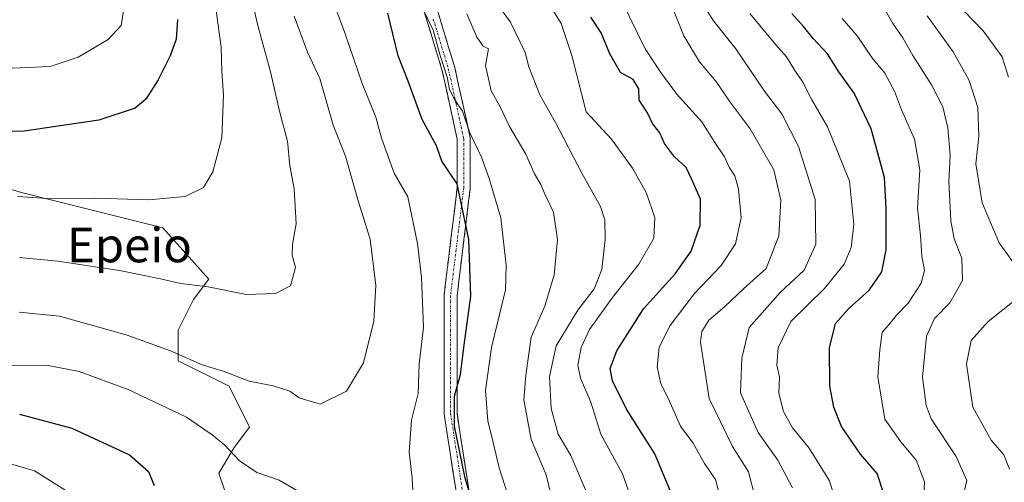
# Model space of a CAD drawing. Units: metres. Extents: x 661865 to 665328, y 4737272 to 4739666.
# Drawn here: x 664924 to 665151, y 4738561 to 4738668 of the extents above; entities that cross this region are included whole.
import ezdxf
from ezdxf.enums import TextEntityAlignment as Align

# ---------------------------------------------------------------- set-up
doc = ezdxf.new("R2010")
doc.units = ezdxf.units.M
doc.header["$MEASUREMENT"] = 0
doc.linetypes.add('TRAZO_Y_PUNTO', pattern=[1, 0.5, -0.25, 0, -0.25])
doc.linetypes.add('TRAZOSX2', pattern=[1.5, 1, -0.5])
for name, color, linetype, lineweight in [('Arbolado forestal CxS', 92, 'Continuous', 0), ('Camino', 19, 'TRAZOSX2', 0), ('Camino Cxs', 19, 'Continuous', 0), ('Camino eje', 19, 'TRAZO_Y_PUNTO', 0), ('Curva de nivel maestra', 36, 'Continuous', 30), ('Curva de nivel normal', 36, 'Continuous', 0), ('Texto cartográfico', 19, 'Continuous', 0)]:
    doc.layers.add(name, color=color, linetype=linetype, lineweight=lineweight)
doc.styles.add('Arial', font='txt', dxfattribs={"height": 0.2})

# ---------------------------------------------------------------- blocks, each defined once
blk = doc.blocks.new('*U191')
at = {"layer": 'Curva de nivel normal', "color": 36, "linetype": 'Continuous', "lineweight": 0}
blk.add_polyline3d([(665152.12, 4738654.45, 955), (665150.69, 4738659.08, 955), (665146.26, 4738665.08, 955), (665141.78, 4738669.69, 955), (665138.74, 4738673.93, 955), (665134.82, 4738678.13, 955), (665132.41, 4738684.86, 955), (665132.82, 4738691.6, 955), (665135.83, 4738694.68, 955), (665138.83, 4738696.19, 955), (665142.53, 4738699.06, 955), (665148.5, 4738706.56, 955), (665155.62, 4738709.92, 955)], dxfattribs=at)
blk = doc.blocks.new('*U197')
at = {"layer": 'Curva de nivel normal', "color": 36, "linetype": 'Continuous', "lineweight": 0}
blk.add_polyline3d([(664923.77, 4738612.83, 1040), (664932.63, 4738611.93, 1040), (664946.8, 4738609.77, 1040), (664956.31, 4738607.88, 1040), (664960.97, 4738606.81, 1040), (664967.3, 4738606.02, 1040), (664976.1, 4738604.22, 1040), (664982.89, 4738604.52, 1040), (664986.34, 4738606.27, 1040), (664987.5, 4738610.46, 1040), (664986.71, 4738613.35, 1040), (664986.79, 4738615.86, 1040), (664987.64, 4738620.6, 1040), (664987.14, 4738628.61, 1040), (664986.2, 4738633.94, 1040), (664985.62, 4738639.61, 1040), (664983.83, 4738646.28, 1040), (664981.69, 4738655.63, 1040), (664978.81, 4738666.37, 1040), (664975.38, 4738680.96, 1040)], dxfattribs=at)
blk = doc.blocks.new('*U198')
at = {"layer": 'Curva de nivel normal', "color": 36, "linetype": 'Continuous', "lineweight": 0}
blk.add_polyline3d([(665085.52, 4738557.3, 995), (665084.45, 4738561.57, 995), (665081.91, 4738565.22, 995), (665079.31, 4738569.96, 995), (665076.36, 4738573.84, 995), (665073.49, 4738580.47, 995), (665071.83, 4738583.61, 995), (665070.97, 4738587.57, 995), (665071.43, 4738591.99, 995), (665073.94, 4738597.04, 995), (665079.64, 4738604.46, 995), (665085.78, 4738610.96, 995), (665089.06, 4738615.94, 995), (665090.38, 4738621.94, 995), (665089.78, 4738628.61, 995), (665088.9, 4738631.61, 995), (665087.64, 4738633.66, 995), (665086.54, 4738636.05, 995), (665084.3, 4738639.35, 995), (665081.29, 4738644.11, 995), (665075.46, 4738650.58, 995), (665071.86, 4738655.49, 995), (665068.22, 4738660.97, 995), (665062.7, 4738672.33, 995)], dxfattribs=at)
blk = doc.blocks.new('*U204')
at = {"layer": 'Curva de nivel normal', "color": 36, "linetype": 'Continuous', "lineweight": 0}
blk.add_polyline3d([(664923.64, 4738600.15, 1035), (664932.97, 4738599.22, 1035), (664948.64, 4738594.88, 1035), (664958.62, 4738591.25, 1035), (664965.91, 4738588.05, 1035), (664970.99, 4738586.47, 1035), (664976.76, 4738584.23, 1035), (664982.34, 4738583.2, 1035), (664986.14, 4738581.98, 1035), (664988.36, 4738580.39, 1035), (664993.15, 4738578.93, 1035), (664999.22, 4738581.98, 1035), (665003.17, 4738588.49, 1035), (665005.56, 4738598.09, 1035), (665006.05, 4738606.36, 1035), (665004.74, 4738617.05, 1035), (665001.93, 4738625.85, 1035), (664999, 4738636.15, 1035), (664996.14, 4738643.33, 1035), (664993.06, 4738654.1, 1035), (664990.26, 4738660.22, 1035), (664987.18, 4738668.48, 1035)], dxfattribs=at)
blk = doc.blocks.new('*U206')
at = {"layer": 'Curva de nivel normal', "color": 36, "linetype": 'Continuous', "lineweight": 0}
blk.add_polyline3d([(664923.38, 4738626.86, 1045), (664931.28, 4738626.36, 1045), (664941.38, 4738626.5, 1045), (664953.64, 4738626.14, 1045), (664961.97, 4738626.87, 1045), (664966.23, 4738628.98, 1045), (664968.37, 4738632.54, 1045), (664970.45, 4738640.44, 1045), (664970.84, 4738650.32, 1045), (664970.47, 4738655.62, 1045), (664970.31, 4738661.34, 1045), (664968.85, 4738672.06, 1045)], dxfattribs=at)
blk = doc.blocks.new('*U207')
at = {"layer": 'Curva de nivel normal', "color": 36, "linetype": 'Continuous', "lineweight": 0}
blk.add_polyline3d([(665141.11, 4738555.39, 965), (665142.48, 4738561.34, 965), (665140.03, 4738566.85, 965), (665134.29, 4738575.54, 965), (665133.09, 4738578.67, 965), (665132.27, 4738585.16, 965), (665133.16, 4738594.65, 965), (665135.04, 4738598.75, 965), (665138.55, 4738602.37, 965), (665141.51, 4738607.52, 965), (665141.34, 4738612.64, 965), (665139.56, 4738617.12, 965), (665138.77, 4738621.28, 965), (665138.34, 4738630.32, 965), (665138.64, 4738636.39, 965), (665138.12, 4738642.69, 965), (665136.95, 4738647.59, 965), (665134.38, 4738652.62, 965), (665130.01, 4738659.45, 965), (665127.7, 4738663.52, 965), (665125.43, 4738666.78, 965), (665122.76, 4738671.34, 965)], dxfattribs=at)
blk = doc.blocks.new('*U208')
at = {"layer": 'Curva de nivel normal', "color": 36, "linetype": 'Continuous', "lineweight": 0}
blk.add_polyline3d([(665093.53, 4738557.61, 990), (665092.07, 4738563.34, 990), (665088.42, 4738569.18, 990), (665083, 4738580.29, 990), (665081.03, 4738593.22, 990), (665081.32, 4738595.73, 990), (665082.92, 4738598.36, 990), (665086.61, 4738601.51, 990), (665090.92, 4738605.55, 990), (665096.18, 4738610.28, 990), (665099.07, 4738617.78, 990), (665099.54, 4738626.04, 990), (665097.97, 4738633.04, 990), (665092.5, 4738642.5, 990), (665087.88, 4738648.62, 990), (665084.55, 4738653.51, 990), (665080.76, 4738657.96, 990), (665077.12, 4738663.96, 990), (665074.33, 4738671.02, 990)], dxfattribs=at)
blk = doc.blocks.new('*U209')
at = {"layer": 'Curva de nivel normal', "color": 36, "linetype": 'Continuous', "lineweight": 0}
blk.add_polyline3d([(665054.71, 4738558.66, 1010), (665051.02, 4738567.12, 1010), (665048.11, 4738571.99, 1010), (665046.48, 4738577.94, 1010), (665046.13, 4738585.3, 1010), (665047.7, 4738592.38, 1010), (665052.68, 4738600.64, 1010), (665056.46, 4738605.56, 1010), (665058.21, 4738610.06, 1010), (665059.01, 4738616.94, 1010), (665058.92, 4738621.49, 1010), (665057.87, 4738624.57, 1010), (665053.61, 4738632.27, 1010), (665047.51, 4738643.94, 1010), (665043.88, 4738650.34, 1010), (665041.37, 4738656.8, 1010), (665040.48, 4738660.13, 1010), (665037.14, 4738667.11, 1010), (665033.1, 4738672.61, 1010)], dxfattribs=at)
blk = doc.blocks.new('*U211')
at = {"layer": 'Curva de nivel normal', "color": 36, "linetype": 'Continuous', "lineweight": 0}
blk.add_polyline3d([(665102.27, 4738559.61, 985), (665098.87, 4738566.06, 985), (665094.28, 4738572.42, 985), (665090.25, 4738581.6, 985), (665090.52, 4738589.58, 985), (665092.24, 4738596.66, 985), (665099.37, 4738604.7, 985), (665104.91, 4738609.85, 985), (665107.66, 4738615.89, 985), (665107.51, 4738626.18, 985), (665103.63, 4738638.44, 985), (665099.77, 4738645.93, 985), (665095.8, 4738651.15, 985), (665089.17, 4738660.92, 985), (665084, 4738667.43, 985), (665078.35, 4738676.32, 985)], dxfattribs=at)
blk = doc.blocks.new('*U217')
at = {"layer": 'Curva de nivel normal', "color": 36, "linetype": 'Continuous', "lineweight": 0}
for points in [[(665014.25, 4738675.64, 1020), (665019.3, 4738665.23, 1020), (665020.98, 4738659.15, 1020), (665022.48, 4738654.38, 1020), (665023.06, 4738651.56, 1020), (665024.24, 4738649.18, 1020), (665026.01, 4738646.54, 1020), (665027.74, 4738641.53, 1020), (665030.4, 4738635.94, 1020), (665032.17, 4738631.02, 1020), (665034.86, 4738621.98, 1020), (665036.09, 4738611.06, 1020), (665035.95, 4738605.36, 1020), (665032.73, 4738592.03, 1020), (665031.32, 4738582.12, 1020), (665031.86, 4738575.1, 1020), (665033.14, 4738570.12, 1020), (665034.49, 4738564.29, 1020), (665037.73, 4738554.17, 1020)], [(664934.18, 4738559.2, 1020), (664927.23, 4738563.54, 1020), (664918.96, 4738565.93, 1020)]]:
    blk.add_polyline3d(points, dxfattribs=at)
blk = doc.blocks.new('*U228')
at = {"layer": 'Curva de nivel normal', "color": 36, "linetype": 'Continuous', "lineweight": 0}
for points in [[(664921.31, 4738587.85, 1030), (664929.97, 4738587.95, 1030), (664937.54, 4738586.47, 1030), (664948.84, 4738582.36, 1030), (664962.32, 4738575.96, 1030), (664968.2, 4738571.84, 1030), (664971.14, 4738569.49, 1030), (664974.43, 4738565.91, 1030), (664978.52, 4738563.2, 1030), (664983.74, 4738561.37, 1030), (664987.91, 4738558.98, 1030)], [(665014.64, 4738557.61, 1030), (665014.42, 4738561.89, 1030), (665013.69, 4738567.94, 1030), (665014.26, 4738575.23, 1030), (665015.82, 4738581.43, 1030), (665016, 4738588.23, 1030), (665017, 4738596.61, 1030), (665016.54, 4738608.19, 1030), (665015.68, 4738616.04, 1030), (665013.4, 4738626.77, 1030), (665010.28, 4738632.23, 1030), (665007.36, 4738640.34, 1030), (665006.05, 4738645.2, 1030), (665002.87, 4738652.96, 1030), (664998.88, 4738664.66, 1030), (664995.71, 4738673.16, 1030)]]:
    blk.add_polyline3d(points, dxfattribs=at)
blk = doc.blocks.new('*U237')
at = {"layer": 'Curva de nivel normal', "color": 36, "linetype": 'Continuous', "lineweight": 0}
blk.add_polyline3d([(665112.44, 4738555.91, 980), (665110.79, 4738561.25, 980), (665106.09, 4738568.76, 980), (665102.26, 4738573.52, 980), (665100.16, 4738577.24, 980), (665099.1, 4738581.52, 980), (665099.23, 4738585.28, 980), (665098.66, 4738587.94, 980), (665098.95, 4738591.94, 980), (665101.84, 4738598.03, 980), (665109.6, 4738605.63, 980), (665114.21, 4738611.27, 980), (665115.81, 4738615.13, 980), (665116.42, 4738620.4, 980), (665115.44, 4738630.44, 980), (665110.32, 4738642.97, 980), (665106.65, 4738649.3, 980), (665104.65, 4738653.26, 980), (665102.78, 4738655.96, 980), (665100.86, 4738659.14, 980), (665098.36, 4738661.85, 980), (665092.4, 4738669.08, 980)], dxfattribs=at)
blk = doc.blocks.new('*U240')
at = {"layer": 'Curva de nivel normal', "color": 36, "linetype": 'Continuous', "lineweight": 0}
for points in [[(665133.35, 4738668.6, 960), (665139.34, 4738660.28, 960), (665143.04, 4738653.61, 960), (665145.05, 4738647.44, 960), (665145.3, 4738640.83, 960), (665144.58, 4738634.42, 960), (665146.04, 4738625.43, 960), (665149.98, 4738616.16, 960), (665153.67, 4738610.99, 960)], [(665153.79, 4738603.1, 960), (665147.44, 4738598.02, 960), (665143.47, 4738593.63, 960), (665142.41, 4738588.28, 960), (665143.86, 4738578.28, 960), (665148.1, 4738570.61, 960), (665151.02, 4738567.28, 960), (665152.37, 4738563.94, 960)]]:
    blk.add_polyline3d(points, dxfattribs=at)
blk = doc.blocks.new('*U243')
at = {"layer": 'Curva de nivel normal', "color": 36, "linetype": 'Continuous', "lineweight": 0}
blk.add_polyline3d([(664920.34, 4738656.4, 1055), (664930.8, 4738656.91, 1055), (664937.3, 4738659.03, 1055), (664944.24, 4738663.08, 1055), (664947.22, 4738666.33, 1055), (664948.31, 4738673.14, 1055)], dxfattribs=at)
blk = doc.blocks.new('*U244')
at = {"layer": 'Curva de nivel normal', "color": 36, "linetype": 'Continuous', "lineweight": 0}
blk.add_polyline3d([(665046.62, 4738557.56, 1015), (665045.36, 4738562.61, 1015), (665041.86, 4738570.78, 1015), (665040.17, 4738579.95, 1015), (665040.63, 4738585.61, 1015), (665041.86, 4738594.44, 1015), (665045.05, 4738601.56, 1015), (665047.24, 4738608.77, 1015), (665048, 4738616.86, 1015), (665047.05, 4738623.22, 1015), (665045.1, 4738627.28, 1015), (665044.16, 4738629.63, 1015), (665042.7, 4738632.14, 1015), (665040.68, 4738636.68, 1015), (665036.9, 4738643.01, 1015), (665034.59, 4738647.87, 1015), (665032.63, 4738651.25, 1015), (665031.33, 4738657.11, 1015), (665032.05, 4738660.98, 1015), (665030.82, 4738661.6, 1015), (665029.38, 4738663.64, 1015), (665027.04, 4738669.01, 1015)], dxfattribs=at)
blk = doc.blocks.new('*U249')
at = {"layer": 'Curva de nivel normal', "color": 36, "linetype": 'Continuous', "lineweight": 0}
blk.add_polyline3d([(665132.46, 4738556.02, 970), (665132.76, 4738561.01, 970), (665130.77, 4738566, 970), (665127.24, 4738570.23, 970), (665123.53, 4738575.52, 970), (665121.96, 4738585.28, 970), (665122.4, 4738591.5, 970), (665122.94, 4738595.55, 970), (665124.52, 4738597.25, 970), (665126.26, 4738599.5, 970), (665128.97, 4738602.25, 970), (665131.95, 4738606.84, 970), (665132.75, 4738609.8, 970), (665132.14, 4738613.14, 970), (665131.84, 4738617.83, 970), (665131.11, 4738624.28, 970), (665131.62, 4738632.99, 970), (665130.43, 4738640.13, 970), (665127.43, 4738646.89, 970), (665125.77, 4738651.2, 970), (665123.58, 4738655.32, 970), (665120.58, 4738658.99, 970), (665117.14, 4738663.94, 970), (665113.68, 4738667.99, 970)], dxfattribs=at)
blk = doc.blocks.new('*U251')
at = {"layer": 'Curva de nivel normal', "color": 36, "linetype": 'Continuous', "lineweight": 0}
blk.add_polyline3d([(665046.69, 4738670.25, 1005), (665048.83, 4738666.8, 1005), (665051.28, 4738659.42, 1005), (665054.63, 4738646.45, 1005), (665060.43, 4738640.14, 1005), (665065.26, 4738633.39, 1005), (665068.54, 4738627.67, 1005), (665070.42, 4738621.94, 1005), (665070.26, 4738617.28, 1005), (665066.79, 4738611.28, 1005), (665060.67, 4738603.56, 1005), (665055.4, 4738596.18, 1005), (665053.41, 4738592, 1005), (665052.68, 4738587.97, 1005), (665053.3, 4738584.92, 1005), (665055.7, 4738579.37, 1005), (665058.02, 4738571.99, 1005), (665062.98, 4738562.87, 1005), (665066.83, 4738552.05, 1005)], dxfattribs=at)
blk = doc.blocks.new('*U269')
at = {"layer": 'Curva de nivel maestra', "color": 36, "linetype": 'Continuous', "lineweight": 30}
blk.add_polyline3d([(665123.5, 4738557.81, 975), (665121.79, 4738562.98, 975), (665117.95, 4738567.38, 975), (665113.59, 4738573.83, 975), (665111.82, 4738578.23, 975), (665110.89, 4738583.13, 975), (665110.8, 4738591.93, 975), (665112.16, 4738597.54, 975), (665115.18, 4738600.93, 975), (665120.03, 4738605.33, 975), (665122.84, 4738609.49, 975), (665123.85, 4738614.58, 975), (665123.86, 4738624.19, 975), (665123.52, 4738631.26, 975), (665120.43, 4738642.48, 975), (665116.45, 4738650.76, 975), (665112.97, 4738655.62, 975), (665110.3, 4738659.82, 975), (665106.99, 4738663.36, 975), (665104.81, 4738666.12, 975), (665102.1, 4738669.08, 975)], dxfattribs=at)
blk = doc.blocks.new('*U276')
at = {"layer": 'Curva de nivel maestra', "color": 36, "linetype": 'Continuous', "lineweight": 30}
blk.add_polyline3d([(665075.93, 4738554.37, 1000), (665070.45, 4738567.52, 1000), (665063.93, 4738577.76, 1000), (665060.67, 4738584.32, 1000), (665060.14, 4738587.14, 1000), (665061.68, 4738591.26, 1000), (665067.85, 4738600.96, 1000), (665075.16, 4738609, 1000), (665078.86, 4738614.26, 1000), (665080.93, 4738620.25, 1000), (665080.97, 4738626.28, 1000), (665078.9, 4738630.94, 1000), (665077.71, 4738633.6, 1000), (665074.98, 4738636.02, 1000), (665072.68, 4738639.12, 1000), (665071.58, 4738641.56, 1000), (665069.94, 4738643.7, 1000), (665068.74, 4738646.22, 1000), (665066.82, 4738649.08, 1000), (665066.73, 4738651.69, 1000), (665065.42, 4738653.85, 1000), (665062.55, 4738655.53, 1000), (665060.08, 4738659.79, 1000), (665058.04, 4738664.61, 1000), (665055.71, 4738668.28, 1000)], dxfattribs=at)
blk = doc.blocks.new('*U278')
at = {"layer": 'Curva de nivel maestra', "color": 36, "linetype": 'Continuous', "lineweight": 30}
for points in [[(664923.74, 4738576.6, 1025), (664935.84, 4738573.4, 1025), (664949.11, 4738567.22, 1025), (664953.54, 4738563.39, 1025), (664954.83, 4738560.14, 1025)], [(665028.38, 4738556.25, 1025), (665026.69, 4738561.9, 1025), (665024.22, 4738573.88, 1025), (665024.18, 4738580.78, 1025), (665025.61, 4738585.82, 1025), (665026.41, 4738592.54, 1025), (665028, 4738603.9, 1025), (665027.47, 4738616.93, 1025), (665024.8, 4738629.78, 1025), (665021.3, 4738635.02, 1025), (665020, 4738638.53, 1025), (665016.75, 4738644.66, 1025), (665013.49, 4738653.49, 1025), (665011.15, 4738659.35, 1025), (665008.77, 4738669.22, 1025)]]:
    blk.add_polyline3d(points, dxfattribs=at)
blk = doc.blocks.new('*U279')
at = {"layer": 'Curva de nivel maestra', "color": 36, "linetype": 'Continuous', "lineweight": 30}
blk.add_polyline3d([(664960.21, 4738667.73, 1050), (664959.91, 4738663.21, 1050), (664958.54, 4738659.32, 1050), (664955.78, 4738653.82, 1050), (664952.95, 4738649.3, 1050), (664950.44, 4738647.26, 1050), (664942.05, 4738644.46, 1050), (664924.82, 4738641.94, 1050), (664914.52, 4738641.85, 1050)], dxfattribs=at)

msp = doc.modelspace()

# ---------------------------------------------------------------- linework, layer by layer
at = {"layer": 'Arbolado forestal CxS', "color": 92, "linetype": 'Continuous', "lineweight": 0}
for points in [[(664972.13, 4738556, 1025.33), (664969.78, 4738563.06, 1027.62), (664973.31, 4738568.95, 1030.09), (664976.84, 4738573.67, 1031.58), (664972.13, 4738583.09, 1032.65), (664960.36, 4738588.98, 1033.31), (664960.36, 4738596.05, 1035.91), (664963.89, 4738603.11, 1037.75), (664967.43, 4738607.83, 1039.71), (664956.83, 4738619.61, 1042.48), (664923.86, 4738627.85, 1044.2), (664900.32, 4738634.92, 1045.73)], [(664900.32, 4738634.92, 1045.73), (664923.86, 4738627.85, 1044.2), (664956.83, 4738619.61, 1042.48), (664967.43, 4738607.83, 1039.71), (664963.89, 4738603.11, 1037.75), (664960.36, 4738596.05, 1035.91), (664960.36, 4738588.98, 1033.31), (664972.13, 4738583.09, 1032.65), (664976.84, 4738573.67, 1031.58), (664973.31, 4738568.95, 1030.09), (664969.78, 4738563.06, 1027.62), (664972.13, 4738556, 1025.33)], [(664972.13, 4738556, 1025.33), (664969.78, 4738563.06, 1027.62), (664973.31, 4738568.95, 1030.09), (664976.84, 4738573.67, 1031.58), (664972.13, 4738583.09, 1032.65), (664960.36, 4738588.98, 1033.31), (664960.36, 4738596.05, 1035.91), (664963.89, 4738603.11, 1037.75), (664967.43, 4738607.83, 1039.71), (664956.83, 4738619.61, 1042.48), (664923.86, 4738627.85, 1044.2), (664900.32, 4738634.92, 1045.73)], [(664972.13, 4738556, 1025.33), (664969.78, 4738563.06, 1027.62), (664973.31, 4738568.95, 1030.09), (664976.84, 4738573.67, 1031.58), (664972.13, 4738583.09, 1032.65), (664960.36, 4738588.98, 1033.31), (664960.36, 4738596.05, 1035.91), (664963.89, 4738603.11, 1037.75), (664967.43, 4738607.83, 1039.71), (664956.83, 4738619.61, 1042.48), (664923.86, 4738627.85, 1044.2), (664900.32, 4738634.92, 1045.73)]]:
    msp.add_polyline3d(points, dxfattribs=at)
at = {"layer": 'Camino', "color": 19, "linetype": 'TRAZOSX2', "lineweight": 0}
for points in [[(665026.39, 4738546.93), (665021.77, 4738576.73), (665021.77, 4738604.04), (665024.82, 4738628.91), (665024.82, 4738640.08), (665021.36, 4738655.89), (665014.33, 4738678.98), (665006.52, 4738697.74), (665007.07, 4738709.83), (665009.28, 4738719.8), (665014.7, 4738727.62), (665032.97, 4738734.93), (665045.83, 4738743.98), (665049.96, 4738751.32), (665056.08, 4738767.12), (665064.12, 4738780), (665074.14, 4738787.79), (665091.08, 4738792.56), (665118.16, 4738797.47), (665146.31, 4738799.98), (665159.32, 4738804.8)], [(665160.68, 4738802.1), (665146.98, 4738797.03), (665118.56, 4738794.49), (665091.76, 4738789.63), (665075.52, 4738785.06), (665066.38, 4738777.96), (665058.77, 4738765.78), (665052.68, 4738750.04), (665048.12, 4738741.92), (665034.41, 4738732.28), (665016.65, 4738725.17), (665012.09, 4738718.57), (665010.06, 4738709.44), (665009.55, 4738698.27), (665017.16, 4738680), (665024.26, 4738656.65), (665027.82, 4738640.41), (665027.82, 4738628.73), (665024.77, 4738603.86), (665024.77, 4738576.96), (665029.34, 4738547.52)]]:
    msp.add_lwpolyline(points, dxfattribs=at)
at = {"layer": 'Camino Cxs', "color": 19, "linetype": 'Continuous', "lineweight": 0}
for points in [[(665024.41, 4738559.7, 1026.62), (665023.75, 4738563.96, 1026.39), (665023.09, 4738568.22, 1025.78), (665022.43, 4738572.47, 1025.64), (665021.77, 4738576.73, 1026.06), (665021.77, 4738581.28, 1026.4), (665021.77, 4738585.83, 1027.02), (665021.77, 4738590.39, 1027.54), (665021.77, 4738594.94, 1027.72), (665021.77, 4738599.49, 1028.08), (665021.77, 4738604.04, 1028.14), (665022.28, 4738608.19, 1027.72), (665022.79, 4738612.33, 1027.66), (665023.3, 4738616.48, 1027.11), (665023.8, 4738620.62, 1026.36), (665024.31, 4738624.77, 1025.7), (665024.82, 4738628.91, 1024.96), (665024.82, 4738632.63, 1024), (665024.82, 4738636.36, 1022.93), (665024.82, 4738640.08, 1021.94), (665023.96, 4738644.03, 1021.48), (665023.09, 4738647.99, 1020.78), (665022.23, 4738651.94, 1020.37), (665021.36, 4738655.89, 1020.03), (665019.95, 4738660.51, 1020.23), (665018.55, 4738665.13, 1020.55), (665017.14, 4738669.74, 1020.31)], [(665020, 4738670.66, 1018.21), (665021.42, 4738665.99, 1018.75), (665022.84, 4738661.32, 1018.62), (665024.26, 4738656.65, 1018.54), (665025.15, 4738652.59, 1018.87), (665026.04, 4738648.53, 1019.47), (665026.93, 4738644.47, 1019.83), (665027.82, 4738640.41, 1020.27), (665027.82, 4738636.52, 1021.3), (665027.82, 4738632.62, 1022.39), (665027.82, 4738628.73, 1023.25), (665027.31, 4738624.59, 1024.12), (665026.8, 4738620.44, 1024.85), (665026.3, 4738616.3, 1025.78), (665025.79, 4738612.15, 1026.51), (665025.28, 4738608.01, 1026.59), (665024.77, 4738603.86, 1027.23), (665024.77, 4738599.38, 1026.53), (665024.77, 4738594.89, 1026), (665024.77, 4738590.41, 1025.68), (665024.77, 4738585.93, 1025.15), (665024.77, 4738581.44, 1024.42), (665024.77, 4738576.96, 1024.05), (665025.53, 4738572.05, 1024.04), (665026.29, 4738567.15, 1024.42), (665027.06, 4738562.24, 1025.02), (665027.82, 4738557.33, 1025.12)]]:
    msp.add_polyline3d(points, dxfattribs=at)
at = {"layer": 'Camino eje', "color": 19, "linetype": 'TRAZO_Y_PUNTO', "lineweight": 0}
msp.add_lwpolyline([(665019.3, 4738667.82), (665022.81, 4738656.27), (665024.54, 4738648.37), (665026.32, 4738640.25), (665026.32, 4738628.82), (665023.27, 4738603.95), (665023.27, 4738576.85), (665025.58, 4738561.95), (665027.87, 4738547.23)], dxfattribs=at)

# ---------------------------------------------------------------- block references
at = {"layer": 'Curva de nivel maestra', "color": 36, "linetype": 'Continuous', "lineweight": 30}
for name in ['*U276', '*U269', '*U278', '*U279']:
    msp.add_blockref(name, (0, 0), dxfattribs=at)
at = {"layer": 'Curva de nivel normal', "color": 36, "linetype": 'Continuous', "lineweight": 0}
for name in ['*U211', '*U208', '*U198', '*U207', '*U249', '*U237', '*U240', '*U251', '*U209', '*U244', '*U217', '*U228', '*U204', '*U197', '*U206', '*U243', '*U191']:
    msp.add_blockref(name, (0, 0), dxfattribs=at)

# ---------------------------------------------------------------- texts
at = {"layer": 'Texto cartográfico', "color": 19, "linetype": 'Continuous', "lineweight": 0, "style": 'Arial'}
msp.add_text('Epeio', height=8, dxfattribs=at).set_placement((664949.13, 4738615.69), align=Align.MIDDLE_CENTER)

doc.saveas('drawing.dxf')
